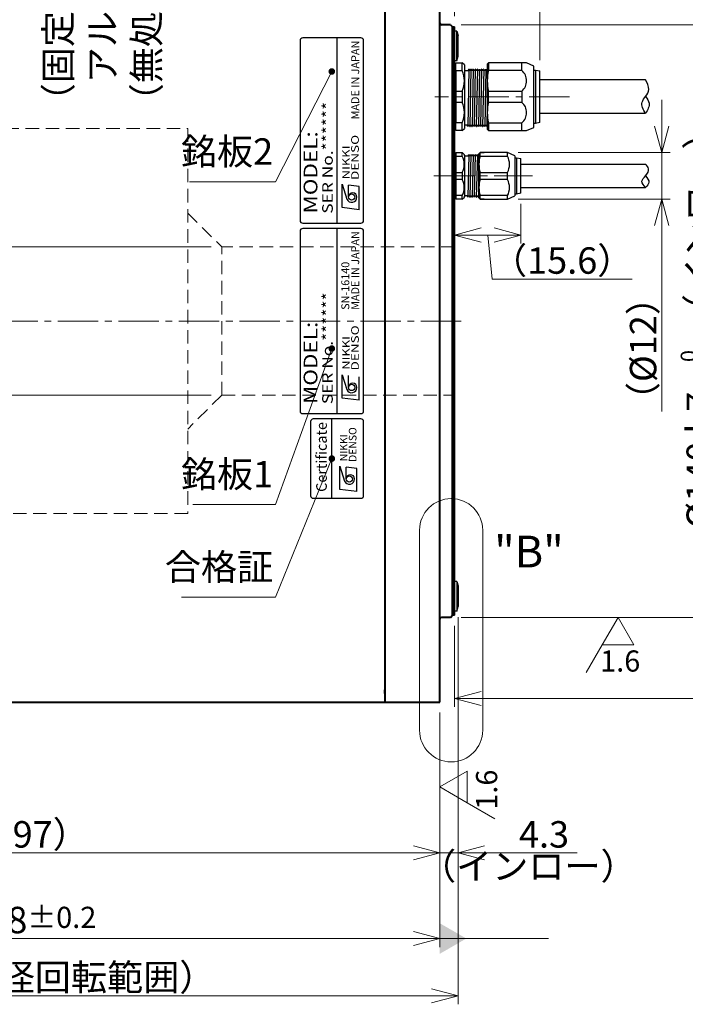
# Model space of a CAD drawing. Extents: x 1896 to 2873, y 395 to 997.
# Drawn here: x 2362 to 2519, y 625 to 858 of the extents above; entities that cross this region are included whole.
import ezdxf
from ezdxf.enums import TextEntityAlignment as Align

# ---------------------------------------------------------------- set-up
doc = ezdxf.new("R2010")
doc.units = 0
doc.header["$MEASUREMENT"] = 0
doc.linetypes.add('CENTER2', pattern=[28.575, 19.05, -3.175, 3.175, -3.175])
doc.linetypes.add('HIDDEN', pattern=[9.525, 6.35, -3.175])
doc.layers.get('0').update_dxf_attribs({"linetype": 'CONTINUOUS'})
doc.layers.get('DEFPOINTS').update_dxf_attribs({"linetype": 'CONTINUOUS'})
for name, color, linetype, lineweight in [('dimension', 4, 'CONTINUOUS', 13), ('中心線', 13, 'CENTER2', 13), ('実線', 3, 'CONTINUOUS', 40), ('寸法', 3, 'CONTINUOUS', 15), ('文字', 40, 'CONTINUOUS', 13), ('細線', 7, 'CONTINUOUS', 13), ('隠れ線', 252, 'HIDDEN', 13), ('ｷｬｯﾌﾟﾎﾞﾙﾄ', 31, 'CONTINUOUS', 30), ('ｺﾈｸﾀ', 121, 'CONTINUOUS', 30)]:
    doc.layers.add(name, color=color, linetype=linetype, lineweight=lineweight)
doc.styles.add('MSｺﾞｼｯｸ-0', font='MS Gothic.ttf')
doc.styles.add('MSｺﾞｼｯｸN', font='MS Gothic.ttf')
doc.styles.add('TIMESNR', font='MS Gothic.ttf')
doc.dimstyles.new('まこ-10', dxfattribs={"dimscale": 2.5, "dimtxt": 2.5, "dimasz": 2.5, "dimexe": 0.8, "dimexo": 1, "dimgap": 0.5, "dimtad": 3, "dimdsep": 46, "dimtxsty": 'MSｺﾞｼｯｸ-0', "dimblk": 'OPEN30', "dimcen": 0, "dimclrd": 4, "dimclre": 4, "dimclrt": 256, "dimazin": 2, "dimtfac": 1, "dimtofl": 0, "dimtmove": 0, "dimatfit": 1, "dimldrblk": 'OPEN30', "dimfxl": 1, "dimtolj": 1, "dimtzin": 0, "dimlwd": 13, "dimlwe": 13, "dimarcsym": 0})

# ---------------------------------------------------------------- blocks, each defined once
blk = doc.blocks.new('_Open30')
at = {"color": 0, "linetype": 'ByBlock', "lineweight": -2}
for p, q in [((-1, 0.268), (0, 0)), ((0, 0), (-1, -0.268)), ((0, 0), (-1, 0))]:
    blk.add_line(p, q, dxfattribs=at)
blk = doc.blocks.new('*D230')
at = {"layer": 'DEFPOINTS', "color": 0}
for p in [(2463.87, 856.45), (2463.87, 716.45), (2528.36, 716.45)]:
    blk.add_point(p, dxfattribs=at)
at = {"layer": 'dimension', "color": 4, "lineweight": 13}
for p, q in [((2466.37, 856.45), (2530.36, 856.45)), ((2528.36, 850.2), (2528.36, 722.7)), ((2466.37, 716.45), (2530.36, 716.45))]:
    blk.add_line(p, q, dxfattribs=at)
at = {"layer": 'dimension', "color": 4, "lineweight": 13, "xscale": 6.25, "yscale": 6.25, "zscale": 6.25}
for p, rotation in [((2528.36, 856.45), 90), ((2528.36, 716.45), 270)]:
    blk.add_blockref('_Open30', p, dxfattribs=dict(at, rotation=rotation))
at = {"layer": 'dimension', "insert": (2522.74, 786.45), "char_height": 6.25, "attachment_point": 5, "rotation": 90, "style": 'MSｺﾞｼｯｸ-0'}
blk.add_mtext('\\A1;\\A1;%%C140 h7{\\H0.6x;\\S  0^ -0.040;}（インロー）', dxfattribs=at)
blk = doc.blocks.new('*D232')
at = {"layer": 'DEFPOINTS', "color": 0}
for p in [(2409.87, 803.95), (2231.88, 768.95), (2409.87, 768.95)]:
    blk.add_point(p, dxfattribs=at)
at = {"layer": 'dimension', "color": 4, "lineweight": 13}
for p, q in [((2407.37, 803.95), (2229.88, 803.95)), ((2231.88, 797.7), (2231.88, 775.2)), ((2407.37, 768.95), (2229.88, 768.95))]:
    blk.add_line(p, q, dxfattribs=at)
at = {"layer": 'dimension', "color": 4, "lineweight": 13, "xscale": 6.25, "yscale": 6.25, "zscale": 6.25}
for p, rotation in [((2231.88, 803.95), 90), ((2231.88, 768.95), 270)]:
    blk.add_blockref('_Open30', p, dxfattribs=dict(at, rotation=rotation))
at = {"layer": 'dimension', "insert": (2226.26, 786.45), "char_height": 6.25, "attachment_point": 5, "rotation": 90, "style": 'MSｺﾞｼｯｸ-0'}
blk.add_mtext('\\A1;%%C35{\\H0.6x;\\S+0.2^   0;}', dxfattribs=at)
blk = doc.blocks.new('*D233')
at = {"layer": 'DEFPOINTS', "color": 0}
for p in [(2261.57, 738.05), (2465.67, 719), (2465.67, 627.03)]:
    blk.add_point(p, dxfattribs=at)
at = {"layer": 'dimension', "color": 4, "lineweight": 13}
for p, q in [((2261.57, 735.55), (2261.57, 625.03)), ((2465.67, 716.5), (2465.67, 625.03)), ((2267.82, 627.03), (2459.42, 627.03))]:
    blk.add_line(p, q, dxfattribs=at)
at = {"layer": 'dimension', "color": 4, "lineweight": 13, "xscale": 6.25, "yscale": 6.25, "zscale": 6.25, "rotation": 180}
blk.add_blockref('_Open30', (2261.57, 627.03), dxfattribs=at)
at = {"layer": 'dimension', "color": 4, "lineweight": 13, "xscale": 6.25, "yscale": 6.25, "zscale": 6.25}
blk.add_blockref('_Open30', (2465.67, 627.03), dxfattribs=at)
at = {"layer": 'dimension', "insert": (2363.62, 631.41), "char_height": 6.25, "attachment_point": 5, "style": 'MSｺﾞｼｯｸ-0'}
blk.add_mtext('\\A1;204.1（内径回転範囲）', dxfattribs=at)
blk = doc.blocks.new('*D234')
at = {"layer": 'DEFPOINTS', "color": 0}
for p in [(2264.37, 736.45), (2461.37, 696.45), (2461.37, 660.8)]:
    blk.add_point(p, dxfattribs=at)
at = {"layer": 'dimension', "color": 4, "lineweight": 13}
for p, q in [((2264.37, 733.95), (2264.37, 658.8)), ((2461.37, 693.95), (2461.37, 658.8)), ((2270.62, 660.8), (2455.12, 660.8))]:
    blk.add_line(p, q, dxfattribs=at)
at = {"layer": 'dimension', "color": 4, "lineweight": 13, "xscale": 6.25, "yscale": 6.25, "zscale": 6.25, "rotation": 180}
blk.add_blockref('_Open30', (2264.37, 660.8), dxfattribs=at)
at = {"layer": 'dimension', "color": 4, "lineweight": 13, "xscale": 6.25, "yscale": 6.25, "zscale": 6.25}
blk.add_blockref('_Open30', (2461.37, 660.8), dxfattribs=at)
at = {"layer": 'dimension', "insert": (2362.87, 665.18), "char_height": 6.25, "attachment_point": 5, "style": 'MSｺﾞｼｯｸ-0'}
blk.add_mtext('\\A1;（197）', dxfattribs=at)
blk = doc.blocks.new('*D235')
at = {"layer": 'DEFPOINTS', "color": 0}
for p in [(2261.57, 738.05), (2461.37, 696.45), (2461.37, 640.57)]:
    blk.add_point(p, dxfattribs=at)
at = {"layer": 'dimension', "color": 4, "lineweight": 13}
for p, q in [((2261.57, 735.55), (2261.57, 638.57)), ((2461.37, 693.95), (2461.37, 638.57)), ((2267.82, 640.57), (2455.12, 640.57))]:
    blk.add_line(p, q, dxfattribs=at)
at = {"layer": 'dimension', "color": 4, "lineweight": 13, "xscale": 6.25, "yscale": 6.25, "zscale": 6.25, "rotation": 180}
blk.add_blockref('_Open30', (2261.57, 640.57), dxfattribs=at)
at = {"layer": 'dimension', "color": 4, "lineweight": 13, "xscale": 6.25, "yscale": 6.25, "zscale": 6.25}
blk.add_blockref('_Open30', (2461.37, 640.57), dxfattribs=at)
at = {"layer": 'dimension', "insert": (2361.47, 644.95), "char_height": 6.25, "attachment_point": 5, "style": 'MSｺﾞｼｯｸ-0'}
blk.add_mtext('\\A1;199.8{\\H5.000000;±0.2}', dxfattribs=at)
blk = doc.blocks.new('*D240')
at = {"layer": 'DEFPOINTS', "color": 0}
for p in [(2465.67, 719), (2461.37, 696.45), (2465.67, 660.8)]:
    blk.add_point(p, dxfattribs=at)
at = {"layer": 'dimension', "color": 4, "lineweight": 13}
for p, q in [((2465.67, 716.5), (2465.67, 658.8)), ((2461.37, 693.95), (2461.37, 658.8)), ((2455.12, 660.8), (2448.87, 660.8)), ((2461.37, 660.8), (2465.67, 660.8)), ((2471.92, 660.8), (2493.76, 660.8))]:
    blk.add_line(p, q, dxfattribs=at)
at = {"layer": 'dimension', "color": 4, "lineweight": 13, "xscale": 6.25, "yscale": 6.25, "zscale": 6.25}
blk.add_blockref('_Open30', (2461.37, 660.8), dxfattribs=at)
at = {"layer": 'dimension', "color": 4, "lineweight": 13, "xscale": 6.25, "yscale": 6.25, "zscale": 6.25, "rotation": 180}
blk.add_blockref('_Open30', (2465.67, 660.8), dxfattribs=at)
at = {"layer": 'dimension', "insert": (2485.97, 665.18), "char_height": 6.25, "attachment_point": 5, "style": 'MSｺﾞｼｯｸ-0'}
blk.add_mtext('\\A1;4.3', dxfattribs=at)
blk = doc.blocks.new('*D241')
at = {"layer": 'DEFPOINTS', "color": 0}
for p in [(2477.37, 826.24), (2477.37, 815.24), (2513.75, 815.24)]:
    blk.add_point(p, dxfattribs=at)
at = {"layer": 'dimension', "color": 4, "lineweight": 13}
for p, q in [((2513.75, 832.49), (2513.75, 838.74)), ((2479.87, 826.24), (2515.75, 826.24)), ((2513.75, 826.24), (2513.75, 815.24)), ((2479.87, 815.24), (2515.75, 815.24)), ((2513.75, 808.99), (2513.75, 765.06))]:
    blk.add_line(p, q, dxfattribs=at)
at = {"layer": 'dimension', "color": 4, "lineweight": 13, "xscale": 6.25, "yscale": 6.25, "zscale": 6.25}
for p, rotation in [((2513.75, 826.24), 270), ((2513.75, 815.24), 90)]:
    blk.add_blockref('_Open30', p, dxfattribs=dict(at, rotation=rotation))
at = {"layer": 'dimension', "insert": (2509.37, 779.94), "char_height": 6.25, "attachment_point": 5, "rotation": 90, "style": 'MSｺﾞｼｯｸ-0'}
blk.add_mtext('\\A1;（%%C12）', dxfattribs=at)
blk = doc.blocks.new('*D242')
at = {"layer": 'DEFPOINTS', "color": 0}
for p in [(2480.47, 816.64), (2464.87, 815.94), (2464.87, 806.78)]:
    blk.add_point(p, dxfattribs=at)
at = {"layer": 'dimension', "color": 4, "lineweight": 13}
for p, q in [((2464.87, 813.44), (2464.87, 804.78)), ((2480.47, 814.14), (2480.47, 804.78)), ((2474.22, 806.78), (2471.12, 806.78)), ((2472.67, 806.78), (2473.75, 796.37)), ((2473.75, 796.37), (2506.78, 796.37))]:
    blk.add_line(p, q, dxfattribs=at)
at = {"layer": 'dimension', "color": 4, "lineweight": 13, "xscale": 6.25, "yscale": 6.25, "zscale": 6.25, "rotation": 180}
blk.add_blockref('_Open30', (2464.87, 806.78), dxfattribs=at)
at = {"layer": 'dimension', "color": 4, "lineweight": 13, "xscale": 6.25, "yscale": 6.25, "zscale": 6.25}
blk.add_blockref('_Open30', (2480.47, 806.78), dxfattribs=at)
at = {"layer": 'dimension', "insert": (2490.26, 800.75), "char_height": 6.25, "attachment_point": 5, "style": 'MSｺﾞｼｯｸ-0'}
blk.add_mtext('\\A1;（15.6）', dxfattribs=at)
blk = doc.blocks.new('*D270')
at = {"layer": 'DEFPOINTS', "color": 0}
for p in [(2484.97, 863.7), (2464.87, 855.95), (2484.97, 845.55)]:
    blk.add_point(p, dxfattribs=at)
at = {"layer": 'dimension', "color": 4, "lineweight": 13}
for p, q in [((2464.87, 858.45), (2464.87, 865.7)), ((2484.97, 848.05), (2484.97, 865.7)), ((2471.12, 863.7), (2478.72, 863.7))]:
    blk.add_line(p, q, dxfattribs=at)
at = {"layer": 'dimension', "color": 4, "lineweight": 13, "xscale": 6.25, "yscale": 6.25, "zscale": 6.25, "rotation": 180}
blk.add_blockref('_Open30', (2464.87, 863.7), dxfattribs=at)
at = {"layer": 'dimension', "color": 4, "lineweight": 13, "xscale": 6.25, "yscale": 6.25, "zscale": 6.25}
blk.add_blockref('_Open30', (2484.97, 863.7), dxfattribs=at)
at = {"layer": 'dimension', "insert": (2474.92, 868.07), "char_height": 6.25, "attachment_point": 5, "style": 'MSｺﾞｼｯｸ-0'}
blk.add_mtext('\\A1;（20.1）', dxfattribs=at)

msp = doc.modelspace()

# ---------------------------------------------------------------- linework, layer by layer
at = {"color": 2}
for p, q in [((2428.3679, 852.6973), (2428.3679, 810.1973)), ((2442.7429, 853.3223), (2428.9929, 853.3223)), ((2437.1179, 809.5723), (2437.1179, 853.3223)), ((2443.3679, 810.1973), (2443.3679, 852.6973)), ((2438.296, 818.7623), (2439.3973, 815.2579)), ((2438.296, 813.2554), (2438.296, 818.7623)), ((2439.7978, 815.7586), (2439.7978, 818.5621)), ((2442.301, 818.2617), (2439.7978, 818.5621)), ((2442.301, 812.7548), (2442.301, 818.2617)), ((2442.301, 812.7548), (2438.296, 813.2554)), ((2428.9929, 809.5723), (2442.7429, 809.5723)), ((2428.3679, 807.6973), (2428.3679, 765.1973)), ((2442.7429, 808.3223), (2428.9929, 808.3223)), ((2437.1179, 764.5723), (2437.1179, 808.3223)), ((2443.3679, 765.1973), (2443.3679, 807.6973)), ((2438.296, 768.2554), (2438.296, 773.7623)), ((2438.296, 773.7623), (2439.3973, 770.2579)), ((2439.7978, 770.7586), (2439.7978, 773.5621)), ((2442.301, 767.7548), (2442.301, 773.2617)), ((2442.301, 767.7548), (2438.296, 768.2554)), ((2428.9929, 764.5723), (2442.7429, 764.5723))]:
    msp.add_line(p, q, dxfattribs=at)
at = {"color": 4}
for p, q in [((2435.8657, 744.5723), (2435.8657, 763.3223)), ((2437.7375, 746.6442), (2437.7375, 752.1511)), ((2437.7375, 752.1511), (2438.8389, 748.6467)), ((2441.7425, 751.6505), (2439.2394, 751.9509)), ((2439.2394, 749.1474), (2439.2394, 751.9509)), ((2441.7425, 746.1436), (2441.7425, 751.6505)), ((2441.7425, 746.1436), (2437.7375, 746.6442))]:
    msp.add_line(p, q, dxfattribs=at)
msp.add_lwpolyline([(2443.3657, 745.1973), (2443.3657, 762.6973, 0.41421356), (2442.7407, 763.3223), (2431.4907, 763.3223, 0.41421356), (2430.8657, 762.6973), (2430.8657, 745.1973, 0.41421356), (2431.4907, 744.5723), (2442.7407, 744.5723, 0.41421356)], format="xyb", close=True, dxfattribs=at)
at = {"color": 2}
for centre in [(2440.5488, 815.7586), (2440.5488, 770.7586)]:
    msp.add_circle(centre, 0.7509, dxfattribs=at)
at = {"color": 4}
msp.add_circle((2439.9903, 749.1474), 0.7509, dxfattribs=at)
at = {"color": 2}
for centre, radius, start, end in [((2428.9929, 852.6973), 0.625, 90, 180), ((2442.7429, 852.6973), 0.625, 0, 90), ((2440.7991, 815.7586), 1.0012, 0, 180), ((2440.5465, 815.7597), 1.2539, 203.589777, 359.946801), ((2428.9929, 810.1973), 0.625, 180, 270), ((2442.7429, 810.1973), 0.625, 270, 0), ((2428.9929, 807.6973), 0.625, 90, 180), ((2442.7429, 807.6973), 0.625, 0, 90), ((2440.5465, 770.7597), 1.2539, 203.589777, 359.946801), ((2440.7991, 770.7586), 1.0012, 0, 180), ((2428.9929, 765.1973), 0.625, 180, 270), ((2442.7429, 765.1973), 0.625, 270, 0)]:
    msp.add_arc(centre, radius, start, end, dxfattribs=at)
at = {"color": 4}
for centre, radius, start, end in [((2439.988, 749.1485), 1.2539, 203.589777, 359.946801), ((2440.2407, 749.1474), 1.0012, 0, 180)]:
    msp.add_arc(centre, radius, start, end, dxfattribs=at)
at = {"layer": 'dimension'}
for p, q in [((2503.4402, 716.4473), (2499.6902, 709.9521)), ((2507.1902, 709.9521), (2503.4402, 716.4473)), ((2507.1902, 709.9521), (2503.4402, 716.4473)), ((2499.6902, 709.9521), (2495.9402, 703.4569)), ((2507.1902, 709.9521), (2499.6902, 709.9521)), ((2461.3679, 676.376), (2467.8631, 680.126)), ((2467.8631, 672.626), (2467.8631, 680.126)), ((2467.8631, 672.626), (2461.3679, 676.376)), ((2467.8631, 672.626), (2461.3679, 676.376)), ((2467.8631, 672.626), (2474.3583, 668.876))]:
    msp.add_line(p, q, dxfattribs=at)
at = {"layer": '中心線', "ltscale": 0.5}
for p, q in [((2491.9867, 839.4473), (2460.1898, 839.4473)), ((2459.9204, 820.7419), (2483.2799, 820.7419)), ((2466.441, 786.4473), (2259.4329, 786.4473))]:
    msp.add_line(p, q, dxfattribs=at)
at = {"layer": '実線'}
for p, q in [((2448.3679, 876.4473), (2448.3679, 696.4473)), ((2461.3679, 696.4473), (2461.3679, 876.4473)), ((2463.8679, 856.4473), (2461.7679, 856.4473)), ((2463.8679, 856.4473), (2464.3679, 855.9473)), ((2464.3679, 716.9473), (2464.3679, 855.9473)), ((2464.3679, 855.9473), (2464.8679, 855.9473)), ((2464.8679, 716.9473), (2464.8679, 855.9473)), ((2463.8679, 716.4473), (2464.3679, 716.9473)), ((2464.8679, 716.9473), (2464.3679, 716.9473)), ((2463.8679, 716.4473), (2461.7679, 716.4473)), ((2448.3679, 699.3537), (2448.3679, 696.4537)), ((2448.3679, 698.4537), (2448.3679, 699.3537)), ((2269.6679, 696.4473), (2461.3679, 696.4473))]:
    msp.add_line(p, q, dxfattribs=at)
for centre, start, end in [((2461.7679, 856.8473), 180, 270), ((2461.7679, 716.0473), 90, 180)]:
    msp.add_arc(centre, 0.4, start, end, dxfattribs=at)
at = {"layer": '寸法'}
msp.add_line((2448.3679, 699.3537), (2448.3679, 696.4537), dxfattribs=at)
at = {"layer": '文字', "color": 4, "lineweight": 13}
for p, q in [((2464.8679, 714.4473), (2464.8679, 695.2738)), ((2469.8679, 697.2738), (2524.0453, 697.2738))]:
    msp.add_line(p, q, dxfattribs=at)
at = {"layer": '細線', "linetype": 'ByBlock', "ltscale": 0.5}
for points in [[(2456.5838, 689.7648), (2456.5838, 737.0552)], [(2471.4918, 737.0552), (2471.4918, 689.7648)]]:
    msp.add_lwpolyline(points, dxfattribs=at)
for centre, start, end in [((2464.0378, 737.0552), 0, 180), ((2464.0378, 689.7648), 180, 0)]:
    msp.add_arc(centre, 7.454, start, end, dxfattribs=at)
at = {"layer": '隠れ線', "ltscale": 0.5}
for p, q in [((2287.3679, 831.9473), (2401.8679, 831.9473)), ((2401.8679, 831.9473), (2401.8679, 740.9473)), ((2401.8679, 811.9473), (2409.8679, 803.9473)), ((2409.8679, 768.9473), (2409.8679, 803.9473)), ((2464.8679, 803.9473), (2409.8679, 803.9473)), ((2409.8679, 768.9473), (2401.8679, 760.9473)), ((2409.8679, 768.9473), (2464.8679, 768.9473)), ((2401.8679, 740.9473), (2287.3679, 740.9473))]:
    msp.add_line(p, q, dxfattribs=at)
at = {"layer": 'ｷｬｯﾌﾟﾎﾞﾙﾄ'}
for p, q in [((2464.8679, 847.9473), (2464.8679, 854.9473)), ((2465.3679, 854.9473), (2464.8679, 854.9473)), ((2465.3679, 847.9473), (2465.3679, 854.9473)), ((2465.3679, 854.9473), (2465.6679, 853.8973)), ((2465.6679, 848.9973), (2465.6679, 853.8973)), ((2465.3679, 847.9473), (2464.8679, 847.9473)), ((2465.3679, 847.9473), (2465.6679, 848.9973)), ((2465.3679, 724.9473), (2464.8679, 724.9473)), ((2464.8679, 724.9473), (2464.8679, 717.9473)), ((2465.3679, 724.9473), (2465.6679, 723.8973)), ((2465.3679, 724.9473), (2465.3679, 717.9473)), ((2465.6679, 723.8973), (2465.6679, 718.9973)), ((2465.3679, 717.9473), (2465.6679, 718.9973)), ((2465.3679, 717.9473), (2464.8679, 717.9473))]:
    msp.add_line(p, q, dxfattribs=at)
at = {"layer": 'ｺﾈｸﾀ'}
for p, q in [((2465.1679, 845.6082), (2465.1679, 847.4473)), ((2465.1679, 847.4473), (2466.6679, 847.4473)), ((2466.6679, 845.6082), (2466.6679, 847.4473)), ((2467.1679, 846.9473), (2466.6679, 847.4473)), ((2467.1679, 846.9473), (2467.1679, 839.4473)), ((2472.8704, 847.4473), (2472.5704, 847.1473)), ((2472.5704, 847.1473), (2472.5704, 839.4473)), ((2473.0704, 847.4479), (2472.8704, 847.4479)), ((2472.8704, 847.4473), (2472.8704, 845.6082)), ((2481.8679, 847.4473), (2473.0704, 847.4473)), ((2480.7329, 845.6082), (2480.7329, 847.4473)), ((2483.5704, 846.6966), (2481.8679, 847.4473)), ((2464.8679, 841.5595), (2464.8679, 845.749)), ((2465.1679, 845.6082), (2466.6679, 845.6082)), ((2465.1679, 845.6082), (2465.1679, 840.7863)), ((2467.3626, 845.6666), (2468.0429, 845.6666)), ((2468.2304, 845.9553), (2467.9804, 832.4392)), ((2468.0429, 845.6666), (2468.1991, 845.9373)), ((2468.2616, 845.9373), (2468.4179, 845.6666)), ((2468.5429, 845.6666), (2468.4179, 845.6666)), ((2468.5429, 845.6666), (2468.4179, 845.6666)), ((2468.5429, 845.6666), (2468.4179, 845.6666)), ((2468.7304, 845.9553), (2468.4804, 832.4392)), ((2468.5429, 845.6666), (2468.6991, 845.9373)), ((2468.7616, 845.9373), (2468.9179, 845.6666)), ((2469.0429, 845.6666), (2468.9179, 845.6666)), ((2469.0429, 845.6666), (2468.9179, 845.6666)), ((2469.2304, 845.9553), (2468.9804, 832.4392)), ((2469.0429, 845.6666), (2469.1991, 845.9373)), ((2469.2616, 845.9373), (2469.4179, 845.6666)), ((2469.5429, 845.6666), (2469.4179, 845.6666)), ((2469.7304, 845.9553), (2469.4804, 832.4392)), ((2469.5429, 845.6666), (2469.6991, 845.9373)), ((2469.7616, 845.9373), (2469.9179, 845.6666)), ((2470.0429, 845.6666), (2469.9179, 845.6666)), ((2470.2304, 845.9553), (2469.9804, 832.4392)), ((2470.0429, 845.6666), (2470.1991, 845.9373)), ((2470.2616, 845.9373), (2470.4179, 845.6666)), ((2470.2616, 845.9373), (2470.4179, 845.6666)), ((2470.5429, 845.6666), (2470.4179, 845.6666)), ((2470.7304, 845.9553), (2470.4804, 832.4392)), ((2470.5429, 845.6666), (2470.6991, 845.9373)), ((2470.5429, 845.6666), (2470.5704, 845.7143)), ((2470.7616, 845.9373), (2470.9179, 845.6666)), ((2470.7616, 845.9373), (2470.9179, 845.6666)), ((2471.0429, 845.6666), (2470.9179, 845.6666)), ((2471.2304, 845.9553), (2470.9804, 832.4392)), ((2471.0429, 845.6666), (2471.1991, 845.9373)), ((2471.0429, 845.6666), (2471.0704, 845.7143)), ((2471.2616, 845.9373), (2471.4179, 845.6666)), ((2471.2616, 845.9373), (2471.4179, 845.6666)), ((2471.5429, 845.6666), (2471.4179, 845.6666)), ((2471.7304, 845.9553), (2471.4804, 832.4392)), ((2471.5429, 845.6666), (2471.6991, 845.9373)), ((2471.5429, 845.6666), (2471.5704, 845.7143)), ((2471.7616, 845.9373), (2471.9179, 845.6666)), ((2471.7616, 845.9373), (2471.9179, 845.6666)), ((2472.0429, 845.6666), (2471.9179, 845.6666)), ((2472.2304, 845.9553), (2471.9804, 832.4392)), ((2472.0429, 845.6666), (2472.1991, 845.9373)), ((2472.0429, 845.6666), (2472.0704, 845.7143)), ((2472.2616, 845.9373), (2472.4179, 845.6666)), ((2472.2616, 845.9373), (2472.4179, 845.6666)), ((2472.5429, 845.6666), (2472.4179, 845.6666)), ((2472.5429, 845.6666), (2472.5704, 845.7143)), ((2472.5429, 845.6666), (2472.5704, 845.7143)), ((2480.7329, 845.6082), (2472.8704, 845.6082)), ((2483.5704, 845.7979), (2483.5704, 846.6966)), ((2483.5704, 839.4473), (2483.5704, 845.7979)), ((2483.5704, 845.7473), (2483.9704, 845.7473)), ((2483.9704, 845.7473), (2484.9704, 845.5473)), ((2483.9704, 845.7473), (2483.9704, 839.4473)), ((2484.9704, 839.4473), (2484.9704, 845.5473)), ((2509.9448, 843.4473), (2484.9704, 843.4473)), ((2464.8679, 839.4473), (2464.8679, 841.5595)), ((2465.1679, 840.7863), (2466.6679, 840.7863)), ((2465.1679, 840.7863), (2465.1679, 839.4473)), ((2466.6679, 840.7863), (2466.6679, 839.4473)), ((2472.8704, 840.7863), (2480.7329, 840.7863)), ((2472.8704, 839.4473), (2472.8704, 840.7863)), ((2480.7329, 840.7863), (2480.7329, 839.4473)), ((2464.8679, 837.335), (2464.8679, 839.4473)), ((2465.1679, 839.4473), (2465.1679, 838.1082)), ((2465.1679, 838.1082), (2465.1679, 833.2863)), ((2466.6679, 838.1082), (2465.1679, 838.1082)), ((2466.6679, 839.4473), (2466.6679, 838.1082)), ((2467.1679, 839.4473), (2467.1679, 831.9473)), ((2472.5704, 839.4473), (2472.5704, 831.7473)), ((2472.8704, 838.1082), (2472.8704, 839.4473)), ((2480.7329, 838.1082), (2472.8704, 838.1082)), ((2480.7329, 839.4473), (2480.7329, 838.1082)), ((2483.5704, 833.0966), (2483.5704, 839.4473)), ((2483.9704, 839.4473), (2483.9704, 833.1473)), ((2484.9704, 833.3473), (2484.9704, 839.4473)), ((2464.8679, 833.1455), (2464.8679, 837.335)), ((2472.5704, 837.305), (2472.4804, 832.4392)), ((2509.9448, 835.4473), (2484.9704, 835.4473)), ((2466.6679, 833.2863), (2465.1679, 833.2863)), ((2465.1679, 831.4473), (2465.1679, 833.2863)), ((2466.6679, 831.4473), (2466.6679, 833.2863)), ((2472.8704, 833.2863), (2480.7329, 833.2863)), ((2472.8704, 833.2863), (2472.8704, 831.4473)), ((2480.7329, 831.4473), (2480.7329, 833.2863)), ((2483.9704, 833.1473), (2483.5704, 833.1473)), ((2483.5704, 832.1979), (2483.5704, 833.0966)), ((2484.9704, 833.3473), (2483.9704, 833.1473)), ((2466.6679, 831.4473), (2465.1679, 831.4473)), ((2466.6679, 831.4473), (2467.1679, 831.9473)), ((2467.7929, 832.7279), (2467.3679, 832.7279)), ((2467.9491, 832.4573), (2467.7929, 832.7279)), ((2468.1679, 832.7279), (2468.0116, 832.4573)), ((2468.1679, 832.7279), (2468.2929, 832.7279)), ((2468.1679, 832.7279), (2468.2929, 832.7279)), ((2468.1679, 832.7279), (2468.2929, 832.7279)), ((2468.4491, 832.4573), (2468.2929, 832.7279)), ((2468.6679, 832.7279), (2468.5116, 832.4573)), ((2468.6679, 832.7279), (2468.7929, 832.7279)), ((2468.6679, 832.7279), (2468.7929, 832.7279)), ((2468.9491, 832.4573), (2468.7929, 832.7279)), ((2469.1679, 832.7279), (2469.0116, 832.4573)), ((2469.1679, 832.7279), (2469.2929, 832.7279)), ((2469.4491, 832.4573), (2469.2929, 832.7279)), ((2469.6679, 832.7279), (2469.5116, 832.4573)), ((2469.6679, 832.7279), (2469.5116, 832.4573)), ((2469.6679, 832.7279), (2469.7929, 832.7279)), ((2469.9491, 832.4573), (2469.7929, 832.7279)), ((2470.1679, 832.7279), (2470.0116, 832.4573)), ((2470.1679, 832.7279), (2470.2929, 832.7279)), ((2470.4491, 832.4573), (2470.2929, 832.7279)), ((2470.6679, 832.7279), (2470.5116, 832.4573)), ((2470.6679, 832.7279), (2470.7929, 832.7279)), ((2470.9491, 832.4573), (2470.7929, 832.7279)), ((2471.1679, 832.7279), (2471.0116, 832.4573)), ((2471.1679, 832.7279), (2471.2929, 832.7279)), ((2471.4491, 832.4573), (2471.2929, 832.7279)), ((2471.6679, 832.7279), (2471.5116, 832.4573)), ((2471.6679, 832.7279), (2471.7929, 832.7279)), ((2471.9491, 832.4573), (2471.7929, 832.7279)), ((2472.1679, 832.7279), (2472.0116, 832.4573)), ((2472.1679, 832.7279), (2472.2929, 832.7279)), ((2472.4491, 832.4573), (2472.2929, 832.7279)), ((2472.5704, 832.559), (2472.5116, 832.4573)), ((2472.5704, 831.7473), (2472.8704, 831.4473)), ((2472.8704, 831.4466), (2473.0704, 831.4466)), ((2473.0704, 831.4473), (2481.8679, 831.4473)), ((2481.8679, 831.4473), (2483.5704, 832.1979)), ((2465.1679, 826.2419), (2466.6679, 826.2419)), ((2465.1679, 826.2419), (2465.1679, 825.407)), ((2466.6679, 825.407), (2466.6679, 826.2419)), ((2467.1679, 825.7419), (2466.6679, 826.2419)), ((2470.8704, 826.2419), (2470.5704, 825.9419)), ((2470.5704, 820.7419), (2470.5704, 825.9419)), ((2470.8704, 826.2419), (2471.8704, 826.2419)), ((2470.8704, 825.407), (2470.8704, 826.2419)), ((2477.3679, 826.2419), (2470.8704, 826.2419)), ((2477.3679, 826.2419), (2476.3679, 826.2419)), ((2479.0704, 825.4622), (2477.3679, 826.2419)), ((2477.3679, 825.407), (2477.3679, 826.2419)), ((2464.8679, 822.8542), (2464.8679, 825.5437)), ((2465.1679, 825.407), (2465.1679, 821.5769)), ((2465.1679, 825.407), (2466.6679, 825.407)), ((2467.1679, 825.5319), (2467.1679, 825.7419)), ((2467.1679, 825.5326), (2467.1679, 820.7419)), ((2467.3626, 825.4613), (2468.0429, 825.4613)), ((2468.2304, 825.75), (2467.9804, 815.7339)), ((2468.0429, 825.4613), (2468.1991, 825.7319)), ((2468.2616, 825.7319), (2468.4179, 825.4613)), ((2468.5429, 825.4613), (2468.4179, 825.4613)), ((2468.5429, 825.4613), (2468.4179, 825.4613)), ((2468.5429, 825.4613), (2468.4179, 825.4613)), ((2468.7304, 825.75), (2468.4804, 815.7339)), ((2468.5429, 825.4613), (2468.6991, 825.7319)), ((2468.7616, 825.7319), (2468.9179, 825.4613)), ((2469.0429, 825.4613), (2468.9179, 825.4613)), ((2469.0429, 825.4613), (2468.9179, 825.4613)), ((2469.2304, 825.75), (2468.9804, 815.7339)), ((2469.0429, 825.4613), (2469.1991, 825.7319)), ((2469.2616, 825.7319), (2469.4179, 825.4613)), ((2469.5429, 825.4613), (2469.4179, 825.4613)), ((2469.7304, 825.75), (2469.4804, 815.7339)), ((2469.5429, 825.4613), (2469.6991, 825.7319)), ((2469.7616, 825.7319), (2469.9179, 825.4613)), ((2470.0429, 825.4613), (2469.9179, 825.4613)), ((2470.2304, 825.75), (2469.9804, 815.7339)), ((2470.0429, 825.4613), (2470.1991, 825.7319)), ((2470.2616, 825.7319), (2470.4179, 825.4613)), ((2470.2616, 825.7319), (2470.4179, 825.4613)), ((2470.5429, 825.4613), (2470.4179, 825.4613)), ((2470.5429, 825.4613), (2470.5704, 825.5089)), ((2470.8704, 825.407), (2477.3679, 825.407)), ((2479.0704, 825.4622), (2479.0704, 820.7419)), ((2479.0704, 825.0419), (2479.4704, 825.0419)), ((2479.4704, 825.0419), (2479.4704, 820.7419)), ((2479.4704, 825.0419), (2480.4704, 824.8419)), ((2480.4704, 820.7419), (2480.4704, 824.8419)), ((2480.4704, 823.5034), (2509.9448, 823.5034)), ((2464.8679, 820.7419), (2464.8679, 822.8542)), ((2465.1679, 821.5769), (2465.1679, 820.7419)), ((2465.1679, 821.5769), (2466.6679, 821.5769)), ((2466.6679, 821.5769), (2466.6679, 820.7419)), ((2470.8704, 820.7419), (2470.8704, 821.5769)), ((2470.8704, 821.5769), (2477.3679, 821.5769)), ((2477.3679, 820.7419), (2477.3679, 821.5769)), ((2464.8679, 818.6297), (2464.8679, 820.7419)), ((2465.1679, 820.7419), (2465.1679, 819.907)), ((2465.1679, 819.907), (2465.1679, 816.0769)), ((2466.6679, 819.907), (2465.1679, 819.907)), ((2466.6679, 820.7419), (2466.6679, 819.907)), ((2467.1679, 820.7419), (2467.1679, 815.9513)), ((2470.572, 819.405), (2470.4804, 815.7339)), ((2470.5704, 815.5419), (2470.5704, 820.7419)), ((2470.8704, 819.907), (2470.8704, 820.7419)), ((2477.3679, 819.907), (2470.8704, 819.907)), ((2477.3679, 819.907), (2477.3679, 820.7419)), ((2479.0704, 820.7419), (2479.0704, 816.0217)), ((2479.4704, 820.7419), (2479.4704, 816.4419)), ((2480.4704, 816.6419), (2480.4704, 820.7419)), ((2464.8679, 815.9402), (2464.8679, 818.6297)), ((2480.4704, 816.6419), (2479.4704, 816.4419)), ((2480.4704, 818.0034), (2509.9448, 818.0034)), ((2466.6679, 816.0769), (2465.1679, 816.0769)), ((2465.1679, 816.0769), (2465.1679, 815.2419)), ((2466.6679, 815.2419), (2465.1679, 815.2419)), ((2466.6679, 815.2419), (2466.6679, 816.0769)), ((2466.6679, 815.2419), (2467.1679, 815.7419)), ((2467.1679, 815.7419), (2467.1679, 815.9519)), ((2467.7929, 816.0226), (2467.3679, 816.0226)), ((2467.9491, 815.7519), (2467.7929, 816.0226)), ((2468.1679, 816.0226), (2468.0116, 815.7519)), ((2468.1679, 816.0226), (2468.2929, 816.0226)), ((2468.1679, 816.0226), (2468.2929, 816.0226)), ((2468.1679, 816.0226), (2468.2929, 816.0226)), ((2468.4491, 815.7519), (2468.2929, 816.0226)), ((2468.6679, 816.0226), (2468.5116, 815.7519)), ((2468.6679, 816.0226), (2468.7929, 816.0226)), ((2468.6679, 816.0226), (2468.7929, 816.0226)), ((2468.9491, 815.7519), (2468.7929, 816.0226)), ((2469.1679, 816.0226), (2469.0116, 815.7519)), ((2469.1679, 816.0226), (2469.2929, 816.0226)), ((2469.4491, 815.7519), (2469.2929, 816.0226)), ((2469.6679, 816.0226), (2469.5116, 815.7519)), ((2469.6679, 816.0226), (2469.7929, 816.0226)), ((2469.9491, 815.7519), (2469.7929, 816.0226)), ((2470.1679, 816.0226), (2470.0116, 815.7519)), ((2470.1679, 816.0226), (2470.2929, 816.0226)), ((2470.4491, 815.7519), (2470.2929, 816.0226)), ((2470.5704, 815.8537), (2470.5116, 815.7519)), ((2470.5704, 815.5419), (2470.8704, 815.2419)), ((2477.3679, 816.0769), (2470.8704, 816.0769)), ((2470.8704, 815.2419), (2470.8704, 816.0769)), ((2471.8704, 815.2419), (2470.8704, 815.2419)), ((2470.8704, 815.2419), (2477.3679, 815.2419)), ((2476.3679, 815.2419), (2477.3679, 815.2419)), ((2477.3679, 815.2419), (2477.3679, 816.0769)), ((2477.3679, 815.2419), (2479.0704, 816.0217)), ((2479.4704, 816.4419), (2479.0704, 816.4419))]:
    msp.add_line(p, q, dxfattribs=at)
for centre, radius, start, end in [((2465.3679, 845.749), 0.5, 113.578178, 180), ((2461.1054, 843.1973), 6.0625, 336.567006, 23.432994), ((2467.3679, 845.8666), 0.2, 180, 270), ((2468.2304, 845.9192), 0.0361, 30.000017, 149.999983), ((2468.7304, 845.9192), 0.0361, 30.000017, 149.999983), ((2469.2304, 845.9192), 0.0361, 30.000017, 149.999983), ((2469.7304, 845.9192), 0.0361, 30.000017, 149.999983), ((2470.2304, 845.9192), 0.0361, 30.000017, 149.999983), ((2470.7304, 845.9192), 0.0361, 30.000017, 149.999983), ((2470.7304, 845.9192), 0.0361, 30.000017, 149.999983), ((2471.2304, 845.9192), 0.0361, 30.000017, 149.999983), ((2471.2304, 845.9192), 0.0361, 30.000017, 149.999983), ((2471.7304, 845.9192), 0.0361, 30.000017, 149.999983), ((2471.7304, 845.9192), 0.0361, 30.000017, 149.999983), ((2472.2304, 845.9192), 0.0361, 30.000017, 149.999983), ((2472.2304, 845.9192), 0.0361, 30.000017, 149.999983), ((2482.4079, 843.1973), 9.8375, 165.81381, 194.18619), ((2478.7398, 843.1973), 3.1281, 309.580132, 50.419868), ((2461.1054, 835.6973), 6.0625, 336.567006, 23.432994), ((2482.4079, 835.6973), 9.8375, 165.81381, 194.18619), ((2478.7398, 835.6973), 3.1281, 309.580132, 50.419868), ((2465.3679, 833.1455), 0.5, 180, 246.421822), ((2467.3679, 832.5279), 0.2, 90, 180), ((2467.9804, 832.4753), 0.0361, 210.000017, 329.999983), ((2468.4804, 832.4753), 0.0361, 210.000017, 329.999983), ((2468.9804, 832.4753), 0.0361, 210.000017, 329.999983), ((2469.4804, 832.4753), 0.0361, 210.000017, 329.999983), ((2469.9804, 832.4753), 0.0361, 210.000017, 329.999983), ((2470.4804, 832.4753), 0.0361, 210.000017, 329.999983), ((2470.9804, 832.4753), 0.0361, 210.000017, 329.999983), ((2471.4804, 832.4753), 0.0361, 210.000017, 329.999983), ((2471.9804, 832.4753), 0.0361, 210.000017, 329.999983), ((2472.4804, 832.4753), 0.0361, 210.000017, 329.999983), ((2465.3679, 825.5437), 0.5, 113.578178, 180), ((2462.7428, 823.4919), 4.3674, 333.992176, 26.007824), ((2467.3679, 825.6613), 0.2, 180, 270), ((2468.2304, 825.7139), 0.0361, 30.000017, 149.999983), ((2468.7304, 825.7139), 0.0361, 30.000017, 149.999983), ((2469.2304, 825.7139), 0.0361, 30.000017, 149.999983), ((2469.7304, 825.7139), 0.0361, 30.000017, 149.999983), ((2470.2304, 825.7139), 0.0361, 30.000017, 149.999983), ((2477.6481, 823.4919), 7.0431, 164.222194, 195.777806), ((2473.4428, 823.4919), 4.3674, 333.992176, 26.007824), ((2462.7428, 817.9919), 4.3674, 333.992176, 26.007824), ((2477.6481, 817.9919), 7.0431, 164.222194, 195.777806), ((2473.4428, 817.9919), 4.3674, 333.992176, 26.007824), ((2465.3679, 815.9402), 0.5, 180, 246.421822), ((2467.3679, 815.8226), 0.2, 90, 180), ((2467.9804, 815.77), 0.0361, 210.000017, 329.999983), ((2468.4804, 815.77), 0.0361, 210.000017, 329.999983), ((2468.9804, 815.77), 0.0361, 210.000017, 329.999983), ((2469.4804, 815.77), 0.0361, 210.000017, 329.999983), ((2469.9804, 815.77), 0.0361, 210.000017, 329.999983), ((2470.4804, 815.77), 0.0361, 210.000017, 329.999983)]:
    msp.add_arc(centre, radius, start, end, dxfattribs=at)
at = {"layer": 'ｺﾈｸﾀ', "ltscale": 0.5}
for points, knots in [([(2509.9448, 835.4473), (2509.4063, 836.4052), (2508.5778, 837.8792), (2510.0968, 839.5206), (2511.068, 841.3407), (2510.3513, 842.6849), (2509.9448, 843.4473)], [0, 0, 0, 0, 2.85840907, 4.39794853, 6.23523706, 8.64256866, 8.64256866, 8.64256866, 8.64256866]), ([(2509.9448, 818.0034), (2509.5079, 818.4983), (2508.6713, 819.4459), (2510.0726, 820.7866), (2511.0646, 822.3278), (2510.2722, 823.1597), (2509.9448, 823.5034)], [0, 0, 0, 0, 1.6833785, 3.22291796, 5.0602065, 6.35363846, 6.35363846, 6.35363846, 6.35363846])]:
    msp.add_open_spline(points, degree=3, knots=knots, dxfattribs=at)
at = {"layer": 'ｺﾈｸﾀ'}
for points, knots in [([(2509.9711, 839.4783), (2510.3208, 838.9805), (2511.2116, 837.7121), (2510.4236, 836.3032), (2509.9448, 835.4473)], [0, 0, 0, 0, 1.70889908, 4.35403377, 4.35403377, 4.35403377, 4.35403377]), ([(2509.9448, 820.7534), (2510.3618, 820.2415), (2511.1366, 819.2905), (2510.3213, 818.41), (2509.9448, 818.0034)], [0, 0, 0, 0, 1.70889908, 3.17502525, 3.17502525, 3.17502525, 3.17502525])]:
    msp.add_open_spline(points, degree=3, knots=knots, dxfattribs=at)

# ---------------------------------------------------------------- block references
at = {"layer": '文字', "color": 4, "lineweight": 13, "xscale": 6.25, "yscale": 6.25, "zscale": 6.25, "rotation": 180}
msp.add_blockref('_Open30', (2464.8679, 697.2738), dxfattribs=at)

# ---------------------------------------------------------------- texts
at = {"color": 7, "style": 'MSｺﾞｼｯｸN'}
for s, p in [('MADE IN JAPAN', (2442.917, 834.0993, 171.875)), ('MADE IN JAPAN', (2442.917, 789.0993, 171.875)), ('SN-16140', (2440.5798, 789.0993, 171.875))]:
    msp.add_text(s, height=1.875, rotation=90, dxfattribs=at).set_placement(p, align=Align.BOTTOM_LEFT)
at = {"color": 2, "style": 'MSｺﾞｼｯｸN', "width": 1.2}
for s, height, p in [('SER No.******', 2.5, (2436.8761, 811.8183)), ('MODEL:', 3.25, (2433.4831, 811.8522)), ('SER No.******', 2.5, (2436.8761, 766.8183)), ('MODEL:', 3.25, (2433.4831, 766.8522))]:
    msp.add_text(s, height=height, rotation=90, dxfattribs=at).set_placement(p, align=Align.BOTTOM_LEFT)
at = {"color": 2, "style": 'TIMESNR'}
for s, width, p in [('DENSO', 1.3, (2442.2413, 819.7824)), ('NIKKI', 1.25, (2440.1203, 819.9342)), ('DENSO', 1.3, (2442.2413, 774.7824)), ('NIKKI', 1.25, (2440.1203, 774.9342))]:
    msp.add_text(s, height=1.8, rotation=90, dxfattribs=dict(at, width=width)).set_placement(p)
at = {"color": 4, "style": 'TIMESNR'}
msp.add_text('Certificate', height=2.5, rotation=90, dxfattribs=at).set_placement((2435.4659, 746.0907), align=Align.BOTTOM_LEFT)
for s, p in [('DENSO', (2441.6829, 753.1712)), ('NIKKI', (2439.5619, 753.323))]:
    msp.add_text(s, height=1.8, rotation=90, dxfattribs=at).set_placement(p)
at = {"layer": 'dimension', "attachment_point": 5, "rotation": 90, "style": 'MSｺﾞｼｯｸ-0'}
for s, insert, char_height in [('（固定部）\\Pアルミ\\P（無処理）', (2382.4928, 855.4423), 6.25), ('1.6', (2473.0651, 675.7449), 5)]:
    msp.add_mtext(s, dxfattribs=dict(at, insert=insert, char_height=char_height))
at = {"layer": 'dimension', "style": 'MSｺﾞｼｯｸ-0'}
for s, insert, char_height, attachment_point in [('銘板2', (2422.0209, 821.4203), 6.25, 9), ('銘板1', (2422.0209, 745.1829), 6.25, 9), ('"B"', (2482.4183, 731.0219), 7.5, 5), ('合格証', (2422.0209, 723.2742), 6.25, 9), ('1.6', (2503.9704, 705.4875), 5, 5), ('（インロー）', (2507.8467, 652.5881), 6.25, 9)]:
    msp.add_mtext(s, dxfattribs=dict(at, insert=insert, char_height=char_height, attachment_point=attachment_point))

# ---------------------------------------------------------------- dimensions: what is measured, and where the dimension line sits
at = {"layer": 'dimension'}
dim = msp.add_linear_dim(base=(2484.9704, 863.6958), p1=(2464.8679, 855.9473), p2=(2484.9704, 845.5473), text='（<>）', dimstyle='まこ-10', override={"dimtix": 1, "dimtofl": 1}, dxfattribs=at)
dim.commit()
dim.dimension.update_dxf_attribs({"geometry": '*D270', "text_midpoint": (2474.9191, 863.6958), "dimtype": 160})
dim = msp.add_linear_dim(base=(2528.3604, 716.4473), p1=(2463.8679, 856.4473), p2=(2463.8679, 716.4473), angle=90, text='\\A1;<> h7{\\H0.6x;\\S  0^ -0.040;}（インロー）', dimstyle='まこ-10', override={"dimpost": '%%C<>', "dimtofl": 1}, dxfattribs=at)
dim.commit()
dim.dimension.update_dxf_attribs({"geometry": '*D230', "text_midpoint": (2522.7354, 786.4473)})
for base, p1, p2, text, override, picture, middle in [((2513.7471, 815.2419), (2477.3679, 826.2419), (2477.3679, 815.2419), '（%%C12）', {"dimpost": '<>', "dimtofl": 1}, '*D241', (2513.7471, 779.9427)), ((2231.8825, 768.9473), (2409.8679, 803.9473), (2409.8679, 768.9473), '%%C<>{\\H0.6x;\\S+0.2^   0;}', {"dimpost": '<>', "dimtp": 0.1, "dimtm": 0.1, "dimtofl": 1, "dimtmove": 1, "dimtzin": 8}, '*D232', (2231.8825, 786.4473))]:
    dim = msp.add_linear_dim(base=base, p1=p1, p2=p2, angle=90, text=text, dimstyle='まこ-10', override=override, dxfattribs=at)
    dim.commit()
    dim.dimension.update_dxf_attribs({"geometry": picture, "text_midpoint": middle, "dimtype": 160})
for base, p1, p2, override, picture, middle in [((2464.8679, 806.7815), (2480.4704, 816.6419), (2464.8679, 815.9402), {"dimpost": '（<>）', "dimtofl": 1, "dimtmove": 1}, '*D242', (2474.9962, 796.3723)), ((2465.6679, 660.8047), (2461.3679, 696.4473), (2465.6679, 718.9973), {"dimdec": 1, "dimpost": '<>', "dimtofl": 1, "dimtmove": 0}, '*D240', (2485.9655, 660.8047))]:
    dim = msp.add_linear_dim(base=base, p1=p1, p2=p2, dimstyle='まこ-10', override=override, dxfattribs=at)
    dim.commit()
    dim.dimension.update_dxf_attribs({"geometry": picture, "text_midpoint": middle, "dimtype": 160})
dim = msp.add_linear_dim(base=(2465.6679, 627.0319), p1=(2261.5679, 738.0473), p2=(2465.6679, 718.9973), text='<>（内径回転範囲）', dimstyle='まこ-10', override={"dimtoh": 0, "dimpost": '<>'}, dxfattribs=at)
dim.commit()
dim.dimension.update_dxf_attribs({"geometry": '*D233', "text_midpoint": (2363.6179, 631.4069)})
for base, p1, override, picture, middle in [((2461.3679, 640.5737), (2261.5679, 738.0473), {"dimtol": 1, "dimtp": 0.2, "dimtm": 0.2, "dimtfac": 0.8, "dimtzin": 8}, '*D235', (2361.4679, 644.9487)), ((2461.3679, 660.8047), (2264.3679, 736.4473), {"dimpost": '（<>）'}, '*D234', (2362.8679, 665.1797))]:
    dim = msp.add_linear_dim(base=base, p1=p1, p2=(2461.3679, 696.4473), dimstyle='まこ-10', override=override, dxfattribs=at)
    dim.commit()
    dim.dimension.update_dxf_attribs({"geometry": picture, "text_midpoint": middle})

# ---------------------------------------------------------------- leaders
msp.add_leader([(2461.3679, 640.5737), (2487.0449, 640.5737)], dimstyle='まこ-10', override={"dimgap": 0.5, "dimtad": 1, "dimldrblk": 'DatumFilled'}, dxfattribs=at)
at = {"layer": '文字'}
for points in [[(2435.8657, 845.4078), (2422.5718, 819.3787), (2402.2517, 819.3787)], [(2435.8657, 779.9572), (2422.5718, 743.1413), (2403.0845, 743.1413)], [(2435.8657, 753.9473), (2422.5718, 721.2327), (2400.371, 721.2327)]]:
    msp.add_leader(points, dimstyle='まこ-10', override={"dimgap": 0.5, "dimtad": 1, "dimldrblk": 'DotSmall'}, dxfattribs=at)

doc.saveas('drawing.dxf')
